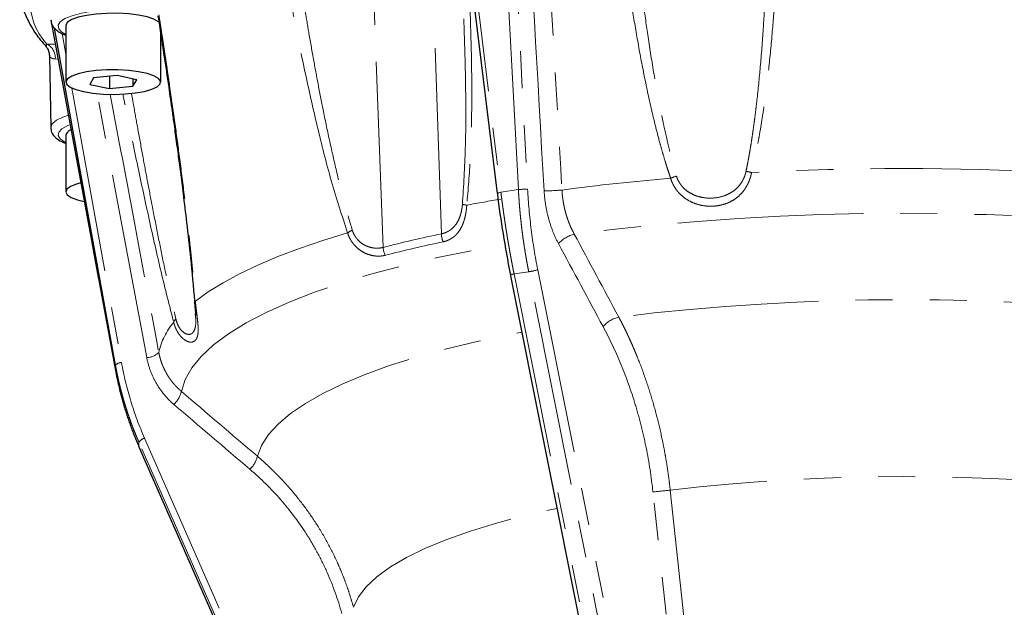
# Model space of a CAD drawing. Units: millimetres. Extents: x 10 to 394, y 11 to 288.
# Drawn here: x 10 to 43, y 172 to 192 of the extents above; entities that cross this region are included whole.
import ezdxf

# ---------------------------------------------------------------- set-up
doc = ezdxf.new("R2010")
doc.units = ezdxf.units.MM
doc.linetypes.add('PHANTOM', pattern=[12.7, 6.35, -1.27, 1.27, -1.27, 1.27, -1.27])

msp = doc.modelspace()

# ---------------------------------------------------------------- linework, layer by layer
at = {"color": 8, "linetype": 'PHANTOM', "lineweight": 18}
for p, q in [((26.806, 186.591), (26.139, 199.244)), ((26.472, 198.938), (27.122, 186.602)), ((25.007, 196.261), (26.207, 186.501)), ((24.173, 185.079), (23.829, 195.279)), ((22.181, 184.616), (21.819, 194.142)), ((10.832, 192.271), (13.02, 180.411)), ((11.195, 191.93), (11.322, 191.227)), ((10.65, 191.485), (10.668, 191.568)), ((10.668, 191.568), (10.963, 191.56)), ((14.643, 191.557), (14.572, 191.533)), ((11.056, 191.053), (10.962, 191.064)), ((11.532, 190.061), (13.227, 180.679)), ((26.806, 186.591), (26.207, 186.501)), ((27.16, 183.782), (26.657, 183.707)), ((26.657, 183.707), (33.093, 151.529)), ((33.596, 151.604), (27.16, 183.782)), ((27.468, 183.85), (33.904, 151.671)), ((15.758, 182.347), (15.756, 182.396)), ((13.02, 180.59), (13.02, 180.411)), ((26.697, 148.662), (13.824, 177.954)), ((13.824, 177.954), (13.824, 177.804)), ((14.014, 178.096), (26.887, 148.803)), ((13.824, 177.804), (26.697, 148.511)), ((13.824, 177.804), (13.825, 177.798))]:
    msp.add_line(p, q, dxfattribs=at)
at = {"color": 7, "linetype": 'Continuous', "lineweight": 25}
for p, q in [((24.887, 196.175), (26.082, 186.458)), ((10.809, 192.39), (13.021, 180.408)), ((13.02, 180.59), (10.94, 192.108)), ((11.322, 192.2), (11.322, 190.268)), ((14.572, 190.268), (14.572, 191.894)), ((10.76, 191.181), (10.805, 188.708)), ((10.761, 191.174), (10.761, 191.181)), ((12.273, 190.409), (12.139, 190.188)), ((13.081, 190.49), (12.273, 190.409)), ((12.812, 190.463), (12.812, 190.047)), ((13.755, 190.349), (13.081, 190.49)), ((13.62, 190.377), (13.62, 190.127)), ((13.62, 190.127), (13.755, 190.349)), ((12.139, 190.188), (12.812, 190.047)), ((12.812, 190.047), (13.62, 190.127)), ((11.322, 188.449), (11.322, 186.517)), ((26.527, 183.701), (32.963, 151.523)), ((15.76, 182.295), (15.758, 182.347)), ((13.02, 180.411), (13.021, 180.408)), ((13.825, 177.798), (26.698, 148.505))]:
    msp.add_line(p, q, dxfattribs=at)
at = {"color": 8, "linetype": 'PHANTOM', "lineweight": 18, "flags": 128}
for points in [[(13.112, 192.756), (12.662, 192.734), (12.239, 192.689), (11.86, 192.622), (11.541, 192.537), (11.294, 192.437), (11.131, 192.326), (11.058, 192.209), (11.078, 192.09), (11.191, 191.975), (11.322, 191.899)], [(14.093, 180.845), (12.912, 187.121), (12.394, 189.88)], [(10.805, 188.707), (10.805, 188.724), (10.859, 188.845), (10.998, 188.961), (11.22, 189.069), (11.41, 189.134)], [(11.47, 188.811), (11.39, 188.78), (11.191, 188.673), (11.078, 188.558), (11.058, 188.44), (11.131, 188.323), (11.294, 188.212), (11.322, 188.198)], [(26.207, 186.501), (26.172, 186.494), (26.141, 186.486), (26.116, 186.478), (26.097, 186.471), (26.086, 186.464), (26.082, 186.458), (26.082, 186.458)], [(15.755, 182.773), (16.196, 183.093), (16.701, 183.406), (17.268, 183.712), (17.894, 184.01), (18.579, 184.3), (19.32, 184.58), (20.116, 184.85), (20.964, 185.108)], [(15.276, 179.692), (15.404, 180.094), (15.63, 180.494), (15.953, 180.889), (16.371, 181.278), (16.883, 181.66), (17.487, 182.032), (18.18, 182.394), (18.961, 182.744), (19.825, 183.08), (20.769, 183.402), (21.789, 183.707), (22.882, 183.995), (24.043, 184.265), (25.267, 184.516), (26.354, 184.713)], [(15.755, 182.773), (15.746, 182.774), (15.739, 182.775), (15.733, 182.776), (15.728, 182.777), (15.725, 182.779), (15.723, 182.78), (15.723, 182.782), (15.723, 182.782)], [(17.878, 177.472), (18.022, 177.844), (18.26, 178.212), (18.59, 178.575), (19.01, 178.932), (19.52, 179.282), (20.116, 179.622), (20.796, 179.951), (21.558, 180.268), (22.397, 180.572), (23.311, 180.86), (24.296, 181.133), (25.347, 181.389), (26.461, 181.626), (26.924, 181.716)], [(34.044, 151.876), (32.569, 165.529), (31.41, 176.255)], [(32.001, 176.316), (32.897, 168.027), (33.477, 162.664), (34.057, 157.3), (34.637, 151.937)], [(21.164, 172.308), (21.333, 172.661), (21.601, 173.01), (21.967, 173.354), (22.427, 173.689), (22.981, 174.015), (23.625, 174.329), (24.355, 174.631), (25.168, 174.917), (26.06, 175.188), (27.025, 175.442), (28.059, 175.676), (28.129, 175.691)]]:
    msp.add_lwpolyline(points, dxfattribs=at)
at = {"color": 7, "linetype": 'Continuous', "lineweight": 25, "flags": 128}
for points in [[(14.514, 192.311), (14.494, 192.328), (14.339, 192.417), (14.108, 192.494), (13.814, 192.556), (13.474, 192.598), (13.105, 192.619), (12.728, 192.617), (12.363, 192.593), (12.029, 192.547), (11.744, 192.483), (11.524, 192.404), (11.382, 192.313), (11.323, 192.217), (11.322, 192.2)], [(14.552, 190.203), (14.567, 190.301), (14.494, 190.396), (14.339, 190.485), (14.108, 190.563), (13.814, 190.624), (13.474, 190.666), (13.105, 190.687), (12.728, 190.685), (12.363, 190.661), (12.029, 190.615), (11.744, 190.551), (11.524, 190.472), (11.382, 190.381), (11.323, 190.285), (11.352, 190.187), (11.467, 190.094), (11.662, 190.011), (11.926, 189.941), (12.245, 189.889), (12.601, 189.857), (12.977, 189.848), (13.351, 189.861), (13.703, 189.896), (14.014, 189.951), (14.268, 190.023), (14.451, 190.109), (14.552, 190.203)], [(11.837, 186.824), (11.683, 186.781), (11.481, 186.699), (11.359, 186.606), (11.322, 186.509), (11.373, 186.412), (11.508, 186.321), (11.722, 186.241), (11.955, 186.184)], [(26.082, 186.458), (26.086, 186.453), (26.097, 186.449)], [(26.527, 183.701), (26.529, 183.705), (26.539, 183.711)]]:
    msp.add_lwpolyline(points, dxfattribs=at)
at = {"color": 8, "linetype": 'PHANTOM', "lineweight": 18}
for centre, radius, start, end in [((12.401, 193.107), 2.317, 138.3862, 221.6138), ((10.451, 191.103), 0.513, 355.5777, 64.9172), ((39.993, 89.851), 97.461, 86.93604, 93.06396), ((38.629, 108.711), 78.549, 94.8305, 97.55829), ((33.084, 184.247), 2.937, 107.2117, 111.3765), ((31.339, 172.575), 15, 76.7244, 77.4669), ((27.043, 184.35), 2.253, 87.997, 96.0524), ((27.805, 191.331), 4.779, 268.5537, 275.8998), ((25.528, 189.823), 3.794, 260.3446, 262.6145), ((35.738, 128.842), 58.21, 99.43114, 100.59071), ((39.993, 96.013), 89.767, 82.78522, 97.21478), ((21.545, 184.319), 0.981, 115.4988, 126.3735), ((32.982, 142.701), 43.284, 101.7429, 104.4508), ((24.984, 185.108), 0.812, 182.0299, 201.7723), ((28.978, 184.033), 1.069, 104.0086, 138.3705), ((22.903, 184.645), 0.723, 182.3215, 204.5365), ((33.007, 142.586), 43.123, 101.7428, 104.4509), ((26.582, 183.903), 0.21, 254.6768, 290.8354), ((26.826, 186.056), 2.298, 278.3606, 286.2351), ((39.993, 102.149), 80.677, 83.0562, 96.9438), ((16.794, 180.538), 2.34, 139.5623, 168.0911), ((15.262, 181.97), 0.264, 131.4993, 161.0034), ((30.503, 181.2), 1.067, 104.3061, 138.4633), ((14.042, 181.53), 0.688, 274.2593, 312.2426), ((13.24, 180.365), 0.314, 92.471, 134.3386), ((14.386, 179.908), 0.916, 313.6905, 346.3572), ((14.114, 177.764), 0.346, 106.6651, 146.7137), ((16.974, 177.698), 0.931, 313.9644, 345.9816), ((39.993, 107.485), 69.293, 83.37707, 96.62293), ((29.887, 194.008), 17.818, 274.902, 276.8115)]:
    msp.add_arc(centre, radius, start, end, dxfattribs=at)
at = {"color": 7, "linetype": 'Continuous', "lineweight": 25}
msp.add_arc((11.613, 188.356), 0.306, 111.487, 162.3865, dxfattribs=at)
at = {"color": 8, "linetype": 'PHANTOM', "lineweight": 18}
for points in [[(27.685, 186.554), (27.463, 190.428), (27.241, 194.303), (27.02, 198.177)], [(27.626, 198.2), (27.849, 194.326), (28.073, 190.452), (28.297, 186.578)], [(28.719, 185.07), (29.225, 184.124), (29.732, 183.179), (30.239, 182.234)], [(29.704, 181.908), (29.195, 182.852), (28.687, 183.797), (28.178, 184.743)], [(15.276, 179.692), (16.143, 178.951), (17.01, 178.211), (17.878, 177.472)], [(17.62, 177.027), (16.753, 177.766), (15.885, 178.506), (15.019, 179.246)]]:
    msp.add_open_spline(points, degree=3, dxfattribs=at)
for points, knots in [([(34.594, 187.217), (34.607, 187.283), (34.635, 187.419), (34.675, 187.628), (34.714, 187.846), (34.753, 188.075), (34.79, 188.313), (34.828, 188.561), (34.864, 188.819), (34.899, 189.086), (34.934, 189.364), (35, 189.93), (35.091, 190.841), (35.182, 192.036), (35.255, 193.29), (35.298, 194.327), (35.327, 195.258), (35.346, 196.076), (35.352, 196.674), (35.356, 196.999)], [0, 0, 0, 0, 0.020631, 0.04223, 0.064799, 0.088339, 0.112852, 0.138338, 0.164799, 0.192236, 0.220648, 0.250038, 0.366244, 0.500104, 0.615783, 0.750012, 0.817284, 0.900618, 1, 1, 1, 1]), ([(35.745, 197.014), (35.742, 196.873), (35.736, 196.592), (35.725, 196.173), (35.712, 195.758), (35.698, 195.348), (35.681, 194.943), (35.65, 194.253), (35.596, 193.296), (35.502, 192.045), (35.385, 190.823), (35.26, 189.792), (35.142, 188.991), (35.056, 188.48), (34.982, 188.08), (34.92, 187.774), (34.855, 187.473), (34.807, 187.272), (34.783, 187.173)], [0, 0, 0, 0, 0.04286, 0.0852404, 0.1271421, 0.1685662, 0.2095137, 0.2499857, 0.3781644, 0.4998706, 0.6300059, 0.7499543, 0.8143501, 0.874922, 0.9069661, 0.9374186, 0.969316, 1, 1, 1, 1]), ([(32.014, 186.981), (31.998, 187.028), (31.966, 187.123), (31.918, 187.268), (31.871, 187.416), (31.811, 187.61), (31.738, 187.857), (31.629, 188.244), (31.499, 188.741), (31.309, 189.536), (31.094, 190.542), (30.871, 191.739), (30.669, 192.952), (30.51, 194.028), (30.381, 194.983), (30.279, 195.799), (30.216, 196.35), (30.184, 196.629)], [0, 0, 0, 0, 0.015239, 0.03078, 0.046624, 0.062773, 0.093252, 0.125352, 0.185886, 0.250252, 0.375042, 0.499857, 0.621569, 0.749778, 0.831267, 0.914671, 1, 1, 1, 1]), ([(30.672, 196.674), (30.688, 196.506), (30.718, 196.183), (30.763, 195.718), (30.807, 195.293), (30.848, 194.907), (30.886, 194.561), (30.961, 193.908), (31.074, 192.998), (31.246, 191.761), (31.433, 190.587), (31.607, 189.634), (31.742, 188.965), (31.837, 188.529), (31.931, 188.121), (32.025, 187.74), (32.119, 187.386), (32.184, 187.16), (32.215, 187.052)], [0, 0, 0, 0, 0.051736, 0.099459, 0.143166, 0.182856, 0.218526, 0.250175, 0.384418, 0.500113, 0.633757, 0.749802, 0.798276, 0.844035, 0.887082, 0.927421, 0.965058, 1, 1, 1, 1]), ([(25.022, 195.076), (25.042, 194.78), (25.099, 193.939), (25.162, 192.563), (25.209, 190.937), (25.215, 189.31), (25.18, 187.677), (25.086, 186.597), (25.04, 186.06)], [0, 0, 0, 0, 0.0989588, 0.2806408, 0.4582859, 0.6399965, 0.8212085, 1, 1, 1, 1]), ([(24.891, 186.082), (24.931, 186.72), (25.008, 187.979), (25.009, 189.884), (24.965, 191.812), (24.906, 193.269), (24.854, 194.081), (24.844, 194.23)], [0, 0, 0, 0, 0.234461, 0.462789, 0.699643, 0.944724, 1, 1, 1, 1]), ([(20.964, 185.108), (20.771, 185.702), (20.382, 186.895), (19.919, 188.75), (19.495, 190.635), (19.188, 192.134), (19.027, 193.013), (18.984, 193.247)], [0, 0, 0, 0, 0.2275901, 0.457746, 0.6844485, 0.9158745, 1, 1, 1, 1]), ([(19.438, 193.151), (19.464, 192.991), (19.532, 192.564), (19.658, 191.826), (19.809, 190.97), (19.975, 190.079), (20.157, 189.153), (20.363, 188.173), (20.6, 187.133), (20.846, 186.143), (21.036, 185.498), (21.123, 185.204)], [0, 0, 0, 0, 0.059333, 0.157698, 0.273785, 0.377706, 0.48993, 0.620649, 0.74703, 0.884607, 1, 1, 1, 1]), ([(14.508, 192.571), (14.53, 192.433), (14.573, 192.157), (14.636, 191.746), (14.698, 191.339), (14.758, 190.936), (14.817, 190.537), (14.916, 189.856), (15.05, 188.912), (15.217, 187.672), (15.371, 186.455), (15.493, 185.424), (15.582, 184.619), (15.635, 184.102), (15.674, 183.697), (15.703, 183.386), (15.73, 183.08), (15.746, 182.874), (15.755, 182.773)], [0, 0, 0, 0, 0.04286, 0.08524, 0.127142, 0.168566, 0.209514, 0.249986, 0.378164, 0.499871, 0.630006, 0.749954, 0.81435, 0.874922, 0.906966, 0.937419, 0.969316, 1, 1, 1, 1]), ([(10.962, 191.064), (10.937, 191.065), (10.885, 191.068), (10.829, 191.089), (10.787, 191.119), (10.768, 191.148), (10.761, 191.167), (10.761, 191.173), (10.761, 191.174)], [0, 0, 0, 0, 0.203038, 0.430333, 0.644161, 0.858788, 0.995528, 1, 1, 1, 1]), ([(12.844, 189.849), (13.088, 188.55), (13.641, 185.607), (14.195, 182.665), (14.504, 181.021)], [0, 0, 0, 0, 0.441389, 1, 1, 1, 1]), ([(15.013, 182.056), (14.867, 182.626), (14.575, 183.772), (14.172, 185.568), (13.779, 187.396), (13.481, 188.828), (13.314, 189.66), (13.273, 189.864)], [0, 0, 0, 0, 0.22963, 0.461849, 0.690584, 0.924084, 1, 1, 1, 1]), ([(13.569, 189.884), (13.596, 189.73), (13.669, 189.317), (13.798, 188.599), (13.95, 187.764), (14.112, 186.896), (14.284, 185.995), (14.47, 185.041), (14.675, 184.032), (14.878, 183.073), (15.022, 182.452), (15.087, 182.168)], [0, 0, 0, 0, 0.05824, 0.156719, 0.272941, 0.376983, 0.489338, 0.620208, 0.746736, 0.884474, 1, 1, 1, 1]), ([(34.783, 187.173), (34.78, 187.158), (34.774, 187.126), (34.763, 187.079), (34.75, 187.033), (34.736, 186.987), (34.713, 186.918), (34.677, 186.829), (34.623, 186.722), (34.562, 186.622), (34.47, 186.496), (34.336, 186.357), (34.152, 186.222), (33.947, 186.121), (33.727, 186.054), (33.498, 186.02), (33.262, 186.021), (33.027, 186.057), (32.799, 186.129), (32.584, 186.236), (32.423, 186.355), (32.308, 186.466), (32.229, 186.557), (32.16, 186.655), (32.107, 186.747), (32.067, 186.831), (32.037, 186.905), (32.022, 186.956), (32.014, 186.981)], [0, 0, 0, 0, 0.012553, 0.025075, 0.03758, 0.050086, 0.062606, 0.093989, 0.125373, 0.156656, 0.188007, 0.250438, 0.312652, 0.375176, 0.43733, 0.500134, 0.562453, 0.625007, 0.6877, 0.749769, 0.812387, 0.84361, 0.874773, 0.906116, 0.937466, 0.958298, 0.979119, 1, 1, 1, 1]), ([(32.215, 187.052), (32.22, 187.036), (32.23, 187.005), (32.248, 186.959), (32.268, 186.913), (32.299, 186.855), (32.342, 186.784), (32.423, 186.68), (32.543, 186.564), (32.709, 186.455), (32.892, 186.374), (33.146, 186.306), (33.475, 186.286), (33.792, 186.35), (34.026, 186.453), (34.189, 186.557), (34.331, 186.687), (34.431, 186.818), (34.496, 186.933), (34.533, 187.014), (34.559, 187.088), (34.579, 187.152), (34.589, 187.195), (34.594, 187.217)], [0, 0, 0, 0, 0.015625, 0.031249, 0.046916, 0.062668, 0.093921, 0.125516, 0.186973, 0.250706, 0.311993, 0.375678, 0.499783, 0.624152, 0.687834, 0.749127, 0.812881, 0.874364, 0.905987, 0.937275, 0.958274, 0.979148, 1, 1, 1, 1]), ([(26.207, 186.501), (26.214, 186.443), (26.229, 186.326), (26.252, 186.15), (26.275, 185.975), (26.3, 185.799), (26.325, 185.624), (26.351, 185.449), (26.378, 185.273), (26.406, 185.098), (26.434, 184.923), (26.464, 184.749), (26.494, 184.574), (26.525, 184.4), (26.557, 184.226), (26.589, 184.053), (26.623, 183.88), (26.646, 183.765), (26.657, 183.707)], [0, 0, 0, 0, 0.062781, 0.125523, 0.188227, 0.250891, 0.313518, 0.376107, 0.438658, 0.501173, 0.56365, 0.626092, 0.688498, 0.750868, 0.813203, 0.875503, 0.937768, 1, 1, 1, 1]), ([(27.16, 183.782), (27.148, 183.84), (27.126, 183.955), (27.094, 184.128), (27.063, 184.302), (27.034, 184.476), (27.006, 184.651), (26.98, 184.826), (26.955, 185.001), (26.932, 185.177), (26.911, 185.353), (26.891, 185.529), (26.873, 185.706), (26.856, 185.883), (26.841, 186.06), (26.828, 186.237), (26.816, 186.414), (26.809, 186.532), (26.806, 186.591)], [0, 0, 0, 0, 0.062232, 0.124497, 0.186797, 0.249132, 0.311502, 0.373908, 0.43635, 0.498827, 0.561342, 0.623893, 0.686482, 0.749109, 0.811773, 0.874477, 0.937219, 1, 1, 1, 1]), ([(27.122, 186.602), (27.146, 186.142), (27.188, 185.68), (27.303, 184.759), (27.378, 184.301), (27.468, 183.85)], [0, 0, 0, 0, 0.5, 0.5, 1, 1, 1, 1]), ([(28.178, 184.743), (28.108, 184.874), (28.044, 185.011), (27.931, 185.298), (27.882, 185.447), (27.797, 185.757), (27.763, 185.914), (27.712, 186.231), (27.694, 186.392), (27.685, 186.554)], [0, 0, 0, 0, 0.25, 0.25, 0.5, 0.5, 0.75, 0.75, 1, 1, 1, 1]), ([(28.297, 186.578), (28.298, 186.551), (28.301, 186.497), (28.308, 186.417), (28.317, 186.336), (28.327, 186.256), (28.34, 186.176), (28.354, 186.096), (28.369, 186.017), (28.387, 185.939), (28.406, 185.861), (28.426, 185.784), (28.449, 185.707), (28.473, 185.632), (28.498, 185.558), (28.525, 185.484), (28.554, 185.412), (28.584, 185.341), (28.615, 185.271), (28.648, 185.202), (28.683, 185.135), (28.707, 185.092), (28.719, 185.07)], [0, 0, 0, 0, 0.0500992, 0.1001668, 0.1502064, 0.2002216, 0.250216, 0.3001932, 0.3501567, 0.4001102, 0.4500571, 0.5000009, 0.549945, 0.5998929, 0.6498478, 0.6998131, 0.7497921, 0.7997878, 0.8498034, 0.899842, 0.9499066, 1, 1, 1, 1]), ([(24.173, 185.079), (24.187, 185.082), (24.216, 185.089), (24.257, 185.101), (24.298, 185.115), (24.337, 185.131), (24.376, 185.15), (24.413, 185.17), (24.481, 185.211), (24.571, 185.283), (24.675, 185.404), (24.759, 185.547), (24.813, 185.685), (24.846, 185.802), (24.866, 185.894), (24.882, 185.987), (24.888, 186.05), (24.891, 186.082)], [0, 0, 0, 0, 0.036333, 0.072397, 0.108237, 0.143904, 0.179445, 0.214911, 0.25035, 0.37696, 0.499732, 0.626006, 0.749547, 0.812359, 0.874952, 0.93748, 1, 1, 1, 1]), ([(25.04, 186.06), (25.038, 186.04), (25.036, 186.002), (25.03, 185.944), (25.023, 185.887), (25.012, 185.811), (24.995, 185.717), (24.961, 185.572), (24.905, 185.401), (24.815, 185.221), (24.72, 185.093), (24.633, 185.007), (24.562, 184.95), (24.486, 184.901), (24.405, 184.861), (24.32, 184.828), (24.26, 184.814), (24.23, 184.807)], [0, 0, 0, 0, 0.031421, 0.062708, 0.093912, 0.125086, 0.187928, 0.250464, 0.375685, 0.500354, 0.624543, 0.687095, 0.749751, 0.811952, 0.874248, 0.937103, 1, 1, 1, 1]), ([(22.245, 184.345), (22.231, 184.341), (22.202, 184.334), (22.159, 184.326), (22.114, 184.321), (22.069, 184.317), (22.024, 184.315), (21.978, 184.316), (21.932, 184.319), (21.838, 184.329), (21.695, 184.36), (21.507, 184.44), (21.331, 184.556), (21.205, 184.679), (21.124, 184.784), (21.074, 184.859), (21.031, 184.938), (20.993, 185.021), (20.974, 185.079), (20.964, 185.108)], [0, 0, 0, 0, 0.031384, 0.062588, 0.09366, 0.124649, 0.155605, 0.186578, 0.217617, 0.24877, 0.374238, 0.498534, 0.624233, 0.749171, 0.79951, 0.849512, 0.899427, 0.949506, 1, 1, 1, 1]), ([(21.123, 185.204), (21.128, 185.189), (21.138, 185.159), (21.156, 185.115), (21.175, 185.072), (21.204, 185.018), (21.246, 184.953), (21.32, 184.859), (21.429, 184.76), (21.574, 184.673), (21.728, 184.615), (21.857, 184.592), (21.96, 184.587), (22.035, 184.59), (22.109, 184.599), (22.156, 184.61), (22.181, 184.616)], [0, 0, 0, 0, 0.0313217, 0.0626401, 0.0940437, 0.1256209, 0.18806, 0.2511817, 0.3737635, 0.5008735, 0.6234277, 0.7507793, 0.8124289, 0.874374, 0.9368283, 1, 1, 1, 1]), ([(15.755, 182.773), (15.756, 182.757), (15.759, 182.725), (15.764, 182.677), (15.77, 182.63), (15.775, 182.582), (15.783, 182.512), (15.794, 182.419), (15.808, 182.306), (15.821, 182.198), (15.837, 182.061), (15.85, 181.904), (15.853, 181.742), (15.838, 181.609), (15.805, 181.503), (15.77, 181.453), (15.728, 181.413), (15.68, 181.383), (15.592, 181.37), (15.49, 181.393), (15.38, 181.452), (15.288, 181.532), (15.217, 181.615), (15.167, 181.687), (15.12, 181.768), (15.082, 181.847), (15.053, 181.92), (15.031, 181.987), (15.019, 182.033), (15.013, 182.056)], [0, 0, 0, 0, 0.0125531, 0.0250748, 0.0375805, 0.0500857, 0.0626059, 0.0939894, 0.1253727, 0.1566563, 0.1880068, 0.2504376, 0.3126517, 0.3751763, 0.4372653, 0.5000039, 0.5001346, 0.5624534, 0.6250073, 0.6877002, 0.7497687, 0.812387, 0.8436097, 0.8747728, 0.9061162, 0.9374662, 0.9582985, 0.9791193, 1, 1, 1, 1]), ([(15.087, 182.168), (15.103, 182.112), (15.135, 181.999), (15.231, 181.818), (15.376, 181.671), (15.541, 181.623), (15.669, 181.677), (15.747, 181.824), (15.775, 182.026), (15.764, 182.217), (15.76, 182.295)], [0, 0, 0, 0, 0.07506, 0.150368, 0.299946, 0.449465, 0.598371, 0.747597, 0.89712, 1, 1, 1, 1]), ([(31.41, 176.255), (31.355, 176.766), (31.277, 177.27), (31.125, 178.016), (31.069, 178.263), (30.945, 178.754), (30.878, 178.998), (30.66, 179.715), (30.496, 180.176), (30.129, 181.066), (29.926, 181.495), (29.704, 181.908)], [0, 0, 0, 0, 0.25, 0.25, 0.375, 0.375, 0.5, 0.5, 0.75, 0.75, 1, 1, 1, 1]), ([(30.239, 182.234), (30.263, 182.189), (30.31, 182.099), (30.38, 181.962), (30.447, 181.826), (30.513, 181.69), (30.576, 181.555), (30.638, 181.421), (30.697, 181.287), (30.755, 181.153), (30.811, 181.021), (30.945, 180.694), (31.142, 180.174), (31.382, 179.432), (31.588, 178.677), (31.728, 178.053), (31.818, 177.583), (31.873, 177.265), (31.922, 176.948), (31.965, 176.631), (31.989, 176.421), (32.001, 176.316)], [0, 0, 0, 0, 0.026376, 0.052432, 0.078168, 0.103584, 0.12868, 0.153457, 0.177915, 0.202054, 0.225874, 0.249376, 0.376492, 0.497854, 0.62539, 0.748947, 0.799845, 0.850396, 0.900605, 0.950472, 1, 1, 1, 1]), ([(14.504, 181.021), (14.509, 180.995), (14.519, 180.944), (14.538, 180.867), (14.559, 180.791), (14.583, 180.716), (14.609, 180.641), (14.637, 180.568), (14.668, 180.496), (14.702, 180.425), (14.738, 180.356), (14.776, 180.287), (14.816, 180.22), (14.859, 180.155), (14.904, 180.091), (14.951, 180.029), (15, 179.968), (15.051, 179.909), (15.105, 179.852), (15.16, 179.796), (15.217, 179.743), (15.256, 179.709), (15.276, 179.692)], [0, 0, 0, 0, 0.050099, 0.100167, 0.150206, 0.200222, 0.250216, 0.300193, 0.350157, 0.40011, 0.450057, 0.500001, 0.549945, 0.599893, 0.649848, 0.699813, 0.749792, 0.799788, 0.849803, 0.899842, 0.949907, 1, 1, 1, 1]), ([(13.824, 177.954), (13.801, 178.007), (13.756, 178.112), (13.69, 178.27), (13.627, 178.43), (13.566, 178.591), (13.508, 178.753), (13.451, 178.915), (13.397, 179.079), (13.346, 179.244), (13.296, 179.409), (13.25, 179.575), (13.205, 179.743), (13.163, 179.911), (13.124, 180.079), (13.087, 180.249), (13.052, 180.419), (13.031, 180.533), (13.02, 180.59)], [0, 0, 0, 0, 0.062232, 0.124497, 0.186797, 0.249132, 0.311502, 0.373908, 0.43635, 0.498827, 0.561342, 0.623893, 0.686482, 0.749109, 0.811773, 0.874477, 0.937219, 1, 1, 1, 1]), ([(13.227, 180.679), (13.307, 180.235), (13.413, 179.794), (13.677, 178.931), (13.834, 178.507), (14.014, 178.096)], [0, 0, 0, 0, 0.5, 0.5, 1, 1, 1, 1]), ([(15.019, 179.246), (14.898, 179.348), (14.788, 179.46), (14.588, 179.699), (14.498, 179.828), (14.34, 180.102), (14.273, 180.243), (14.164, 180.537), (14.122, 180.688), (14.093, 180.845)], [0, 0, 0, 0, 0.25, 0.25, 0.5, 0.5, 0.75, 0.75, 1, 1, 1, 1]), ([(17.878, 177.472), (17.919, 177.436), (18.001, 177.366), (18.122, 177.257), (18.239, 177.149), (18.353, 177.04), (18.465, 176.931), (18.573, 176.822), (18.678, 176.713), (18.781, 176.603), (18.88, 176.494), (19.119, 176.223), (19.473, 175.785), (19.916, 175.145), (20.306, 174.479), (20.582, 173.917), (20.765, 173.488), (20.879, 173.195), (20.984, 172.901), (21.08, 172.606), (21.136, 172.407), (21.164, 172.308)], [0, 0, 0, 0, 0.026376, 0.052432, 0.078168, 0.103584, 0.12868, 0.153457, 0.177915, 0.202054, 0.225874, 0.249376, 0.376492, 0.497854, 0.62539, 0.748947, 0.799845, 0.850396, 0.900605, 0.950472, 1, 1, 1, 1]), ([(20.763, 172.099), (20.631, 172.582), (20.463, 173.049), (20.162, 173.728), (20.052, 173.95), (19.817, 174.387), (19.69, 174.602), (19.291, 175.227), (18.996, 175.619), (18.35, 176.358), (17.999, 176.705), (17.62, 177.027)], [0, 0, 0, 0, 0.25, 0.25, 0.375, 0.375, 0.5, 0.5, 0.75, 0.75, 1, 1, 1, 1])]:
    msp.add_open_spline(points, degree=3, knots=knots, dxfattribs=at)
at = {"color": 7, "linetype": 'Continuous', "lineweight": 25}
for points, knots in [([(9.75, 193.552), (9.748, 193.515), (9.737, 193.329), (9.798, 192.996), (9.931, 192.56), (10.149, 192.131), (10.387, 191.773), (10.581, 191.562), (10.651, 191.487)], [0, 0, 0, 0, 0.051753, 0.254933, 0.458704, 0.666454, 0.880447, 1, 1, 1, 1]), ([(10.814, 192.398), (10.817, 192.355), (10.823, 192.253), (10.915, 192.12), (11.054, 192), (11.187, 191.919), (11.298, 191.881), (11.322, 191.872)], [0, 0, 0, 0, 0.162714, 0.379971, 0.619629, 0.919529, 1, 1, 1, 1]), ([(14.473, 192.536), (14.543, 192.087), (14.668, 191.275), (14.829, 190.185), (14.943, 189.394), (15.018, 188.858), (15.069, 188.487), (15.115, 188.149), (15.173, 187.716), (15.247, 187.147), (15.345, 186.371), (15.463, 185.39), (15.6, 184.167), (15.681, 183.268), (15.724, 182.779)], [0, 0, 0, 0, 0.139447, 0.25184, 0.337227, 0.383566, 0.417303, 0.451446, 0.487807, 0.550601, 0.626158, 0.726263, 0.850894, 1, 1, 1, 1]), ([(10.643, 191.483), (10.679, 191.433), (10.747, 191.339), (10.756, 191.227), (10.76, 191.175)], [0, 0, 0, 0, 0.529863, 1, 1, 1, 1]), ([(10.815, 188.707), (10.815, 188.666), (10.817, 188.567), (10.903, 188.434), (11.035, 188.312), (11.171, 188.226), (11.289, 188.184), (11.322, 188.172)], [0, 0, 0, 0, 0.1493715, 0.3647091, 0.5972641, 0.8866042, 1, 1, 1, 1]), ([(26.539, 183.711), (26.449, 184.162), (26.366, 184.619), (26.218, 185.535), (26.153, 185.993), (26.097, 186.449)], [0, 0, 0, 0, 0.5, 0.5, 1, 1, 1, 1]), ([(15.724, 182.779), (15.732, 182.686), (15.747, 182.507), (15.758, 182.36), (15.763, 182.29)], [0, 0, 0, 0, 0.5178006, 1, 1, 1, 1]), ([(13.02, 180.411), (13.031, 180.355), (13.052, 180.244), (13.087, 180.077), (13.124, 179.91), (13.163, 179.744), (13.205, 179.579), (13.25, 179.414), (13.296, 179.25), (13.346, 179.086), (13.397, 178.923), (13.451, 178.761), (13.508, 178.6), (13.566, 178.439), (13.627, 178.279), (13.69, 178.12), (13.756, 177.961), (13.801, 177.857), (13.824, 177.804)], [0, 0, 0, 0, 0.062781, 0.125523, 0.188227, 0.250891, 0.313518, 0.376107, 0.438658, 0.501173, 0.56365, 0.626092, 0.688498, 0.750868, 0.813203, 0.875503, 0.937768, 1, 1, 1, 1])]:
    msp.add_open_spline(points, degree=3, knots=knots, dxfattribs=at)

doc.saveas('drawing.dxf')
